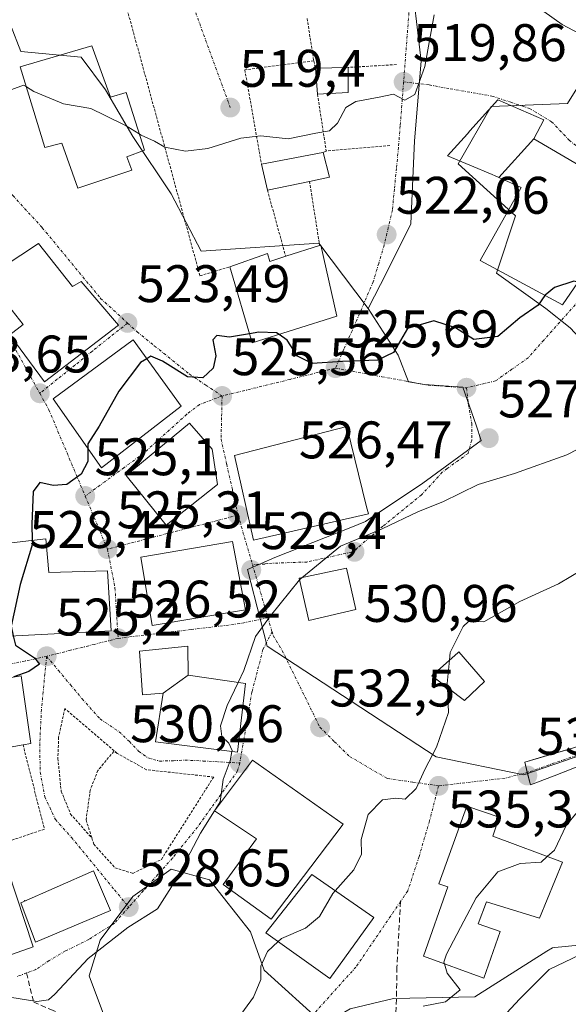
# Model space of a CAD drawing. Units: metres. Extents: x 573128 to 576568, y 4747328 to 4749679.
# Drawn here: x 573234 to 573338, y 4748949 to 4749136 of the extents above; entities that cross this region are included whole.
import ezdxf
from ezdxf.enums import TextEntityAlignment as Align

# ---------------------------------------------------------------- set-up
doc = ezdxf.new("R2010")
doc.units = ezdxf.units.M
doc.header["$MEASUREMENT"] = 0
for name, pattern in [('TRAZO_Y_PUNTO', [1, 0.5, -0.25, 0, -0.25]), ('TRAZOS', [0.75, 0.5, -0.25]), ('TRAZOSX2', [1.5, 1, -0.5])]:
    doc.linetypes.add(name, pattern=pattern)
for name, color, linetype, lineweight in [('Alambrada', 19, 'TRAZOS', 0), ('Carátula', 7, 'Continuous', 5), ('Cultivos herbáceos CxS', 92, 'Continuous', 0), ('Curva de nivel maestra', 36, 'Continuous', 30), ('Curva de nivel normal', 36, 'Continuous', 0), ('Edificación', 1, 'Continuous', 13), ('Edificación Cxs', 1, 'Continuous', 13), ('Layer 0', 7, 'Continuous', 0), ('Núcleo urbano CxS', 19, 'Continuous', 0), ('Pastizal CxS', 92, 'Continuous', 0), ('Pista', 135, 'Continuous', 13), ('Pista Cxs', 135, 'Continuous', 0), ('Pista eje', 135, 'TRAZO_Y_PUNTO', 0), ('Punto de cota en terreno', 7, 'Continuous', 0), ('Rótulo de punto de cota en terreno', 19, 'Continuous', 0), ('Senda', 19, 'TRAZOSX2', 0), ('Vía urbana eje', 5, 'TRAZO_Y_PUNTO', 0)]:
    doc.layers.add(name, color=color, linetype=linetype, lineweight=lineweight)
doc.styles.add('Arial', font='txt', dxfattribs={"height": 0.2})

# ---------------------------------------------------------------- blocks, each defined once
blk = doc.blocks.new('*U151')
at = {"layer": 'Cultivos herbáceos CxS', "color": 92, "linetype": 'Continuous', "lineweight": 0}
blk.add_polyline3d([(573250.34, 4748946.49, 531.62), (573247.23, 4748954.78, 531.27), (573249.31, 4748961.52, 531.14), (573255.53, 4748969.81, 529.66), (573262.78, 4748974.99, 531.15), (573270.03, 4748972.92, 533.15), (573277.81, 4748963.07, 534.92), (573280.4, 4748955.82, 535.72), (573291.74, 4748945.61, 537.68)], dxfattribs=at)
blk = doc.blocks.new('*U158')
at = {"layer": 'Cultivos herbáceos CxS', "color": 92, "linetype": 'Continuous', "lineweight": 0}
blk.add_polyline3d([(573291.74, 4748945.61, 537.68), (573280.4, 4748955.82, 535.72), (573277.81, 4748963.07, 534.92), (573270.03, 4748972.92, 533.15), (573262.78, 4748974.99, 531.15), (573255.53, 4748969.81, 529.66), (573249.31, 4748961.52, 531.14), (573247.23, 4748954.78, 531.27), (573250.34, 4748946.49, 531.62), (573250.86, 4748937.68, 532.77), (573250.86, 4748929.91, 534.02), (573228.58, 4748926.8, 534.7), (573227.54, 4748942.35, 531.44), (573231.17, 4748949.6, 530.69), (573215.11, 4748955.82, 530.05), (573194.92, 4748956.16, 531.7), (573195.08, 4748958.21, 531.21), (573195.18, 4748959.63, 530.43), (573194.9, 4748959.9, 530.29), (573192.22, 4748960.49, 530.09), (573180.05, 4748963.34, 530.01), (573179.12, 4748963.18, 530.1), (573177.02, 4748962.82, 530.28), (573147.76, 4748957.76, 531.61)], dxfattribs=at)
blk = doc.blocks.new('*U165')
at = {"layer": 'Núcleo urbano CxS', "color": 19, "linetype": 'Continuous', "lineweight": 0}
blk.add_polyline3d([(573291.74, 4748945.61, 537.68), (573280.4, 4748955.82, 535.72), (573277.81, 4748963.07, 534.92), (573270.03, 4748972.92, 533.15), (573262.78, 4748974.99, 531.15), (573255.53, 4748969.81, 529.66), (573249.31, 4748961.52, 531.14), (573247.23, 4748954.78, 531.27), (573250.34, 4748946.49, 531.62), (573250.86, 4748937.68, 532.77), (573250.86, 4748929.91, 534.02), (573228.58, 4748926.8, 534.7), (573227.54, 4748942.35, 531.44), (573231.17, 4748949.6, 530.69), (573215.11, 4748955.82, 530.05), (573194.92, 4748956.16, 531.7), (573195.08, 4748958.21, 531.21), (573195.18, 4748959.63, 530.43), (573194.9, 4748959.9, 530.29), (573192.22, 4748960.49, 530.09), (573180.05, 4748963.34, 530.01), (573179.12, 4748963.18, 530.1), (573177.02, 4748962.82, 530.28), (573147.76, 4748957.76, 531.61)], dxfattribs=at)
blk = doc.blocks.new('5PATER')
at = {"layer": 'Carátula', "linetype": 'Continuous', "lineweight": 5}
h = blk.add_hatch(color=250, dxfattribs=at)
edge = h.paths.add_edge_path()
edge.add_ellipse((0, 0.01), major_axis=(-1.33, -1.34), ratio=0.999422, start_angle=0, end_angle=360)

msp = doc.modelspace()

# ---------------------------------------------------------------- linework, layer by layer
at = {"layer": 'Alambrada', "color": 19, "linetype": 'TRAZOS', "lineweight": 0}
for points in [[(573253.06, 4749142.93, 518), (573268.23, 4749087.44, 523.43), (573273.89, 4749089.15, 523.24)], [(573288.55, 4749136.22, 518.7), (573289.8, 4749128.17, 519.07)], [(573289.8, 4749128.17, 519.07), (573276.74, 4749126.48, 519.11), (573279.89, 4749108.61, 520.36)], [(573289.8, 4749128.17, 519.07), (573290.12, 4749126.81, 519.24)], [(573305.48, 4749127.47, 519.67), (573296.35, 4749126.93, 519.37)], [(573290.51, 4749121.84, 519.69), (573292.16, 4749111.09, 520.31)], [(573304.23, 4749112.13, 520.37), (573292.16, 4749111.09, 520.31)], [(573292.16, 4749111.09, 520.31), (573291.51, 4749110.79, 520.35)], [(573289, 4749105.34, 520.68), (573290.92, 4749093.21, 523.09)], [(573281.02, 4749103.69, 520.7), (573284.48, 4749091.13, 523.22)], [(573252.53, 4748996.92, 528.12), (573242.6, 4749005.4, 525.89), (573241.44, 4748999.97, 526.64), (573241.3, 4748995.96, 526.95), (573241.92, 4748989.74, 526.98), (573243.69, 4748985.42, 527.25), (573247.73, 4748980.88, 527.95)], [(573234.69, 4748998.55, 526.26), (573238.73, 4748982.55, 527), (573230.16, 4748979.66, 527.36)], [(573252.53, 4748996.92, 528.12), (573251.89, 4748997.26, 528.04), (573248.88, 4748993.69, 528.09), (573247.44, 4748989.96, 527.81), (573246.64, 4748984.3, 527.79), (573247.73, 4748980.88, 527.95)], [(573247.73, 4748980.88, 527.95), (573248.12, 4748979.68, 527.95), (573252.12, 4748975.23, 528.22), (573255.51, 4748974.17, 528.38), (573260.92, 4748976.83, 528.87), (573270.83, 4748992.43, 529.64), (573258.08, 4748993.82, 529.07), (573252.53, 4748996.92, 528.12)]]:
    msp.add_polyline3d(points, dxfattribs=at)
at = {"layer": 'Cultivos herbáceos CxS', "color": 92, "linetype": 'Continuous', "lineweight": 0}
for points in [[(573341.01, 4748996.78, 537.64), (573329.62, 4748992.84, 537.71), (573329.62, 4748992.84, 537.71), (573313.02, 4748996.29, 535.55), (573281, 4749017.22, 530.74), (573279.72, 4749022.18, 530.37), (573277.26, 4749031.79, 529.53), (573282.43, 4749034.03, 529.79), (573296.83, 4749039.74, 530.51), (573299.61, 4749040.85, 530.53), (573310.49, 4749048.13, 529.82), (573321.52, 4749056.21, 528.78), (573320.56, 4749059.12, 528.03), (573318.06, 4749066.32, 526.8), (573310.8, 4749066.81, 526.93), (573307.74, 4749067.37, 527.11), (573305.79, 4749072.4, 525.86), (573300.09, 4749081.21, 524.11), (573303.63, 4749088.11, 523.52), (573308.22, 4749097.3, 523.6), (573308.88, 4749113.05, 522.16), (573310.19, 4749128.14, 520.52), (573308.08, 4749145.86, 519.17)], [(573308.08, 4749145.86, 519.17), (573310.19, 4749128.14, 520.52), (573308.88, 4749113.05, 522.16), (573308.22, 4749097.3, 523.6), (573303.63, 4749088.11, 523.52), (573300.09, 4749081.21, 524.11)], [(573308.08, 4749145.86, 519.17), (573326, 4749142.87, 521.09), (573336.88, 4749135.1, 522.66), (573344.65, 4749130.95, 523.7), (573337.91, 4749120.07, 523.74), (573323.41, 4749119.55, 522.86), (573317.19, 4749108.67, 523.21), (573328.07, 4749098.83, 524.63), (573324.44, 4749087.95, 524.74), (573333.77, 4749081.21, 525.78), (573338.43, 4749077.58, 528.47), (573345.17, 4749070.33, 529.32), (573348.8, 4749065.15, 530.47), (573355.53, 4749057.37, 533.35), (573374.51, 4749068.22, 533.56)], [(573326, 4749142.87, 521.09), (573336.88, 4749135.1, 522.66), (573344.65, 4749130.95, 523.7), (573337.91, 4749120.07, 523.74), (573323.41, 4749119.55, 522.86), (573317.19, 4749108.67, 523.21), (573328.07, 4749098.83, 524.63), (573324.44, 4749087.95, 524.74), (573333.77, 4749081.21, 525.78), (573338.43, 4749077.58, 528.47)], [(573300.09, 4749081.21, 524.11), (573305.79, 4749072.4, 525.86), (573307.74, 4749067.37, 527.11), (573310.8, 4749066.81, 526.93), (573318.06, 4749066.32, 526.8), (573320.56, 4749059.12, 528.03), (573321.52, 4749056.21, 528.78), (573310.49, 4749048.13, 529.82), (573299.61, 4749040.85, 530.53), (573296.83, 4749039.74, 530.51), (573282.43, 4749034.03, 529.79), (573277.26, 4749031.79, 529.53), (573279.72, 4749022.18, 530.37), (573281, 4749017.22, 530.74), (573313.02, 4748996.29, 535.55), (573329.62, 4748992.84, 537.71), (573341.01, 4748996.78, 537.64), (573346.09, 4748998.54, 537.46), (573362.91, 4749004.76, 540.13), (573381.8, 4749014.3, 542.04), (573388.72, 4749018.96, 542.67)]]:
    msp.add_polyline3d(points, dxfattribs=at)
at = {"layer": 'Curva de nivel maestra', "color": 36, "linetype": 'Continuous', "lineweight": 30}
for points in [[(573339.92, 4749086.23, 525), (573339.12, 4749086.42, 525), (573335.46, 4749085.22, 525), (573333.64, 4749083.77, 525), (573333.61, 4749083.73, 525)], [(573333.61, 4749083.73, 525), (573332.32, 4749081.86, 525), (573328.88, 4749079.45, 525), (573324.7, 4749075.93, 525), (573320.16, 4749075.39, 525), (573316.7, 4749077.56, 525), (573312.56, 4749078.88, 525), (573307.57, 4749077.46, 525), (573304.95, 4749072.9, 525), (573301.9, 4749071.44, 525), (573295.22, 4749071.21, 525), (573289.52, 4749070.84, 525), (573286.72, 4749072.18, 525), (573284.77, 4749075.26, 525), (573283.22, 4749076.32, 525)], [(573277.6, 4749076.45, 525), (573273.84, 4749075.78, 525), (573271.44, 4749076.13, 525), (573270.66, 4749075.32, 525), (573271.26, 4749072.25, 525), (573270.74, 4749069.9, 525), (573268.78, 4749068.12, 525), (573265.86, 4749068.3, 525), (573261.15, 4749071.26, 525), (573258.92, 4749072.21, 525), (573258.14, 4749071.72, 525)], [(573283.22, 4749076.32, 525), (573282.74, 4749076.65, 525), (573279.37, 4749076.76, 525), (573277.6, 4749076.45, 525)], [(573258.14, 4749071.72, 525), (573256.98, 4749070.99, 525), (573252.84, 4749065.59, 525), (573249.11, 4749058.92, 525), (573247, 4749055.59, 525), (573246.99, 4749054.67, 525)], [(573246.99, 4749054.67, 525), (573246.95, 4749052.25, 525), (573245.73, 4749049.84, 525), (573243.02, 4749047.86, 525), (573240.38, 4749047.66, 525), (573237.85, 4749048.27, 525), (573236.6, 4749046.56, 525), (573236.35, 4749040.39, 525), (573236.44, 4749037.28, 525)], [(573236.44, 4749037.28, 525), (573236.46, 4749036.63, 525), (573234.16, 4749028.95, 525), (573232.43, 4749021.01, 525), (573232.84, 4749019.17, 525)], [(573232.84, 4749019.17, 525), (573233.24, 4749017.4, 525), (573236.86, 4749015.03, 525), (573237.8, 4749013.84, 525), (573235.76, 4749012.46, 525), (573232.94, 4749011.4, 525)]]:
    msp.add_polyline3d(points, dxfattribs=at)
at = {"layer": 'Curva de nivel normal', "color": 36, "linetype": 'Continuous', "lineweight": 0}
for points in [[(573312.63, 4749136.91, 520), (573310.84, 4749127.13, 520), (573308.94, 4749121.82, 520), (573307.04, 4749120.7, 520), (573304.93, 4749121.86, 520), (573302.22, 4749121.29, 520), (573297.75, 4749120.46, 520), (573295.89, 4749119.33, 520), (573294.3, 4749116.37, 520), (573292.78, 4749114.89, 520), (573290.22, 4749114.46, 520), (573284.94, 4749113.42, 520), (573279.75, 4749113.94, 520), (573275.98, 4749113.54, 520), (573269.72, 4749111.57, 520), (573265.5, 4749111.04, 520), (573261.55, 4749111.81, 520), (573259.6, 4749112.93, 520), (573257.08, 4749114.1, 520), (573256.73, 4749114.32, 520)], [(573235.33, 4749123.24, 520), (573234.77, 4749123.58, 520), (573232.58, 4749122.77, 520), (573228.88, 4749121.72, 520), (573225.67, 4749120.12, 520), (573226.01, 4749118.87, 520), (573227.3, 4749116.63, 520), (573229.61, 4749113.12, 520), (573230.14, 4749109.6, 520), (573228.83, 4749106.91, 520), (573226.8, 4749105.64, 520), (573224.36, 4749105.63, 520), (573222.19, 4749107.2, 520), (573220.88, 4749109.69, 520), (573219.07, 4749110.5, 520), (573217.77, 4749109.64, 520), (573215.7, 4749107.67, 520), (573209.9, 4749105.9, 520), (573209.03, 4749105.21, 520)], [(573256.73, 4749114.32, 520), (573254.27, 4749115.84, 520), (573250.25, 4749117.8, 520), (573247.57, 4749119.14, 520), (573242.33, 4749120.01, 520), (573236.71, 4749122.39, 520), (573235.33, 4749123.24, 520)], [(573287.54, 4749030.21, 530), (573294.89, 4749036.2, 530), (573302.8, 4749039.47, 530), (573309.63, 4749042.76, 530), (573314.26, 4749044.58, 530), (573320.98, 4749047.87, 530), (573327.86, 4749049.99, 530), (573337.79, 4749053.52, 530), (573350.32, 4749059.92, 530), (573350.35, 4749059.97, 530)], [(573315.51, 4749014.57, 535), (573315.64, 4749016.05, 535), (573318.1, 4749020.99, 535), (573319.14, 4749021.89, 535), (573322.05, 4749021.83, 535), (573328.88, 4749025.7, 535), (573336.21, 4749029.06, 535), (573340.88, 4749031.86, 535)], [(573275.46, 4749010.37, 530), (573276.52, 4749012.64, 530), (573278.76, 4749019.04, 530), (573281.59, 4749022.97, 530), (573287.12, 4749029.81, 530)], [(573287.12, 4749029.81, 530), (573287.24, 4749029.96, 530), (573287.54, 4749030.21, 530)], [(573315.15, 4749009.37, 535), (573315.12, 4749010.16, 535), (573315.51, 4749014.57, 535)], [(573274.28, 4748997.28, 530), (573274.31, 4748997.45, 530), (573273.7, 4748998.87, 530), (573272.39, 4749000.1, 530), (573272.15, 4749002.16, 530), (573273.4, 4749005.97, 530), (573275.46, 4749010.37, 530)], [(573293.88, 4748970.89, 535), (573297.4, 4748974.82, 535), (573298.83, 4748977.8, 535), (573298.78, 4748980.6, 535), (573300.14, 4748985.36, 535), (573302.84, 4748988.08, 535), (573305.34, 4748988.45, 535), (573307.1, 4748988.26, 535), (573309.24, 4748990.24, 535), (573310.84, 4748993.83, 535), (573313.06, 4748998.08, 535), (573315.36, 4749004.64, 535), (573315.15, 4749009.37, 535)], [(573271.23, 4748986.38, 530), (573272.06, 4748987.71, 530), (573272.62, 4748991.96, 530), (573273.94, 4748995.52, 530), (573274.28, 4748997.28, 530)], [(573271.01, 4748986.03, 530), (573271.23, 4748986.38, 530)], [(573230.58, 4748950.94, 530), (573237.31, 4748949.87, 530), (573239.54, 4748950.2, 530), (573240.69, 4748951.27, 530), (573247.02, 4748958.01, 530), (573254.56, 4748963.93, 530), (573260.21, 4748967.44, 530), (573262.82, 4748971.6, 530), (573265.06, 4748975.53, 530), (573268.35, 4748981.78, 530), (573271.01, 4748986.03, 530)], [(573334.05, 4748977.35, 540), (573335.44, 4748978.6, 540), (573337.63, 4748983.26, 540), (573339.76, 4748985.76, 540)], [(573314.57, 4748957.04, 540), (573314.47, 4748957.36, 540), (573314.95, 4748958.85, 540), (573318.27, 4748965.11, 540), (573320.59, 4748969.55, 540), (573324.72, 4748974.47, 540), (573328.94, 4748976.04, 540), (573332.89, 4748976.31, 540), (573334.05, 4748977.35, 540)], [(573283.03, 4748961.23, 535), (573283.69, 4748961.84, 535), (573288.26, 4748963.8, 535), (573290.89, 4748965.97, 535), (573293.42, 4748970.38, 535), (573293.88, 4748970.89, 535)], [(573273.28, 4748943.68, 535), (573278.4, 4748950.7, 535), (573279.79, 4748954.03, 535), (573279.79, 4748956.57, 535), (573281.02, 4748959.38, 535), (573283.03, 4748961.23, 535)], [(573324.78, 4748945.94, 545), (573328.78, 4748950.35, 545), (573334.43, 4748955.95, 545), (573344.6, 4748960.83, 545)], [(573310.57, 4748949.01, 540), (573314.78, 4748949.81, 540), (573317.57, 4748952.1, 540), (573315.12, 4748955.26, 540), (573314.57, 4748957.04, 540)]]:
    msp.add_polyline3d(points, dxfattribs=at)
at = {"layer": 'Edificación', "color": 1, "linetype": 'Continuous', "lineweight": 13}
for points in [[(573247.72, 4749131.05, 518.59), (573251.28, 4749121.29, 519.33), (573254.24, 4749122.18, 519.17), (573257.71, 4749111.22, 520.42), (573254.37, 4749109.96, 520.89), (573255.34, 4749107.43, 521.07), (573245.1, 4749104.07, 521.09), (573242.05, 4749112.59, 520.9), (573238.82, 4749111.73, 520.48), (573234.17, 4749127.05, 519.17), (573247.72, 4749131.05, 518.59)], [(573296.35, 4749122.15, 519.83), (573290.51, 4749121.84, 519.69), (573290.12, 4749126.81, 519.24), (573296.35, 4749126.93, 519.37), (573296.35, 4749122.15, 519.83)], [(573324.89, 4749106.06, 523.47), (573324.18, 4749106.37, 523.37), (573323.64, 4749106.61, 523.3), (573315.18, 4749110.17, 522.47), (573318.96, 4749114.37, 522.42), (573319.42, 4749114.89, 522.44), (573324.72, 4749120.79, 522.03), (573333.44, 4749116.98, 522.96), (573331.51, 4749113.38, 522.97)], [(573331.51, 4749113.38, 522.97), (573350.4, 4749102.31, 524.06), (573350.8, 4749102.06, 524.06), (573345.97, 4749095.04, 524.47), (573345.95, 4749095, 524.47), (573343.36, 4749091.23, 524.69), (573336.96, 4749081.93, 525.32), (573321.34, 4749090.31, 524.15), (573329.15, 4749104.19, 524.15), (573324.89, 4749106.06, 523.47)], [(573331.51, 4749113.38, 522.97), (573324.89, 4749106.06, 523.47)], [(573331.51, 4749113.38, 522.97), (573324.89, 4749106.06, 523.47)], [(573289, 4749105.34, 520.68), (573281.02, 4749103.69, 520.7), (573279.89, 4749108.61, 520.36), (573291.51, 4749110.79, 520.35), (573291.6, 4749110.8, 520.35), (573292.8, 4749106.13, 520.79), (573289, 4749105.34, 520.68)], [(573237.6, 4749093.55, 521.37), (573244.05, 4749085.42, 522.49), (573245.73, 4749086.35, 522.5), (573252.8, 4749078.05, 523.39), (573238.75, 4749067.36, 523.51), (573232.19, 4749076.26, 522.21), (573234.71, 4749078.22, 522.3), (573227.69, 4749087.05, 521.43), (573237.6, 4749093.55, 521.37)], [(573291.12, 4749093.26, 523.08), (573294.16, 4749079.76, 523.76), (573278.11, 4749074.71, 525.16), (573273.89, 4749089.15, 523.24), (573281.05, 4749091.64, 522.79), (573281.46, 4749090.14, 523.25), (573284.48, 4749091.13, 523.22), (573290.92, 4749093.21, 523.09), (573291.12, 4749093.26, 523.08)], [(573264.64, 4749062.71, 525.45), (573249.55, 4749051.01, 525.05), (573240.39, 4749064.1, 523.88), (573255.55, 4749075.31, 524.32), (573264.64, 4749062.71, 525.45)], [(573271.55, 4749047.9, 527.66), (573261.84, 4749040.15, 527.67), (573254.24, 4749049.59, 525.66), (573266.23, 4749059.5, 525.71), (573270.55, 4749054.59, 526.62), (573271.55, 4749047.9, 527.66)], [(573300.16, 4749042.3, 529.39), (573278.39, 4749037.32, 528.94), (573274.75, 4749053.36, 527.19), (573296.09, 4749058.86, 528.4), (573299.82, 4749043.63, 529.26), (573300.16, 4749042.3, 529.39)], [(573239.01, 4749037.58, 525.04), (573239.6, 4749031.17, 525.22), (573250.68, 4749031.5, 525.42), (573251.42, 4749020.14, 526.26), (573226.03, 4749018.82, 524.38), (573225.37, 4749025.68, 524.36), (573219.78, 4749025.47, 524.17), (573218.86, 4749035.26, 523.77), (573239.01, 4749037.58, 525.04)], [(573276.88, 4749024.13, 529.57), (573259.18, 4749021.14, 527.3), (573257.01, 4749034.08, 526.58), (573274.39, 4749037.05, 528.88), (573276.88, 4749024.13, 529.57)], [(573297.76, 4749024.19, 532.48), (573288.89, 4749022.09, 531.28), (573287.05, 4749030.1, 530), (573296.03, 4749032.05, 530.96), (573297.76, 4749024.19, 532.48)], [(573261.28, 4749008.34, 529.26), (573257.35, 4749008.02, 529.03), (573256.76, 4749016.27, 527.96), (573265.92, 4749017.26, 528.51), (573266, 4749011.73, 529.4)], [(573322.17, 4749010.51, 535.76), (573318.37, 4749006.93, 535.23), (573312.17, 4749011.63, 534.2), (573317.1, 4749015.97, 535.11), (573317.28, 4749016.14, 535.13), (573322.17, 4749010.51, 535.76)], [(573234.69, 4748998.55, 526.26), (573225.16, 4748996.85, 526.2), (573222.71, 4749009.66, 523.86), (573234.35, 4749011.64, 524.86), (573236.16, 4748998.81, 526.24), (573234.69, 4748998.55, 526.26)], [(573266, 4749011.73, 529.4), (573276.87, 4749010.17, 530.02), (573275.34, 4748997.15, 530.15), (573259.83, 4748999.1, 528.66), (573261.28, 4749008.34, 529.26)], [(573266, 4749011.73, 529.4), (573261.28, 4749008.34, 529.26)], [(573266, 4749011.73, 529.4), (573261.28, 4749008.34, 529.26)], [(573295.37, 4748983.47, 533.69), (573281.71, 4748965.52, 534.02), (573272.6, 4748972.04, 532.84), (573278.94, 4748980.69, 532.59), (573270.98, 4748986.05, 530.38), (573278.19, 4748995.65, 530.53), (573295.37, 4748983.47, 533.69)], [(573336.94, 4748976.27, 540.33), (573332.57, 4748965.67, 541.66), (573322.53, 4748968.77, 540.67), (573320.94, 4748964.61, 540.71), (573325.17, 4748963.18, 541.28), (573322.05, 4748954.34, 540.73), (573310.62, 4748958.47, 538.18), (573315.23, 4748971.64, 537.32), (573313.49, 4748972.22, 536.66), (573318.85, 4748986.91, 536.62), (573324.96, 4748984.8, 538.26), (573323.73, 4748981.21, 538.44), (573336.94, 4748976.27, 540.33)], [(573228.17, 4748957.25, 528.93), (573222.96, 4748956.01, 528.88), (573210.71, 4748957.88, 528.89), (573209.76, 4748964.65, 528.18), (573219.8, 4748967.13, 527.91), (573216.76, 4748975.33, 527.42), (573219.67, 4748976.27, 527.4), (573230.16, 4748979.66, 527.36), (573236.6, 4748960.24, 528.82), (573228.17, 4748957.25, 528.93)], [(573251.3, 4748967.13, 528.16), (573237.07, 4748961.11, 528.79), (573234.3, 4748968.56, 528.33), (573248.07, 4748974.65, 527.77), (573251.3, 4748967.13, 528.16)], [(573301.19, 4748965.84, 536.06), (573292.82, 4748954.26, 536.27), (573280.72, 4748962.88, 534.26), (573289.42, 4748973.98, 534.1), (573301.19, 4748965.84, 536.06)]]:
    msp.add_polyline3d(points, dxfattribs=at)
at = {"layer": 'Edificación Cxs', "color": 1, "linetype": 'Continuous', "lineweight": 13}
for points in [[(573247.72, 4749131.05, 518.59), (573251.28, 4749121.29, 519.33), (573254.24, 4749122.18, 519.17), (573257.71, 4749111.22, 520.42), (573254.37, 4749109.96, 520.89), (573255.34, 4749107.43, 521.07), (573245.1, 4749104.07, 521.09), (573242.05, 4749112.59, 520.9), (573238.82, 4749111.73, 520.48), (573234.17, 4749127.05, 519.17), (573247.72, 4749131.05, 518.59)], [(573296.35, 4749122.15, 519.83), (573290.51, 4749121.84, 519.69), (573290.12, 4749126.81, 519.24), (573296.35, 4749126.93, 519.37), (573296.35, 4749122.15, 519.83)], [(573331.51, 4749113.38, 522.97), (573324.89, 4749106.06, 523.47), (573324.18, 4749106.37, 523.37), (573323.64, 4749106.61, 523.3), (573315.18, 4749110.17, 522.47), (573318.96, 4749114.37, 522.42), (573319.42, 4749114.89, 522.44), (573324.72, 4749120.79, 522.03), (573333.44, 4749116.98, 522.96), (573331.51, 4749113.38, 522.97)], [(573324.89, 4749106.06, 523.47), (573331.51, 4749113.38, 522.97), (573350.4, 4749102.31, 524.06), (573350.8, 4749102.06, 524.06), (573345.97, 4749095.04, 524.47), (573345.95, 4749095, 524.47), (573343.36, 4749091.23, 524.69), (573336.96, 4749081.93, 525.32), (573321.34, 4749090.31, 524.15), (573329.15, 4749104.19, 524.15), (573324.89, 4749106.06, 523.47)], [(573289, 4749105.34, 520.68), (573281.02, 4749103.69, 520.7), (573279.89, 4749108.61, 520.36), (573291.51, 4749110.79, 520.35), (573291.6, 4749110.8, 520.35), (573292.8, 4749106.13, 520.8), (573289, 4749105.34, 520.68)], [(573237.6, 4749093.55, 521.37), (573244.05, 4749085.42, 522.49), (573245.73, 4749086.35, 522.5), (573252.8, 4749078.05, 523.39), (573238.75, 4749067.36, 523.51), (573232.19, 4749076.26, 522.21), (573234.71, 4749078.22, 522.3), (573227.69, 4749087.05, 521.43), (573237.6, 4749093.55, 521.37)], [(573291.12, 4749093.26, 523.08), (573294.16, 4749079.76, 523.76), (573278.11, 4749074.71, 525.16), (573273.89, 4749089.15, 523.24), (573281.05, 4749091.64, 522.79), (573281.46, 4749090.14, 523.25), (573284.48, 4749091.13, 523.22), (573290.92, 4749093.21, 523.09), (573291.12, 4749093.26, 523.08)], [(573264.64, 4749062.71, 525.45), (573249.55, 4749051.01, 525.05), (573240.39, 4749064.1, 523.88), (573255.55, 4749075.31, 524.32), (573264.64, 4749062.71, 525.45)], [(573271.55, 4749047.9, 527.66), (573261.84, 4749040.15, 527.67), (573254.24, 4749049.59, 525.66), (573266.23, 4749059.5, 525.71), (573270.55, 4749054.59, 526.62), (573271.55, 4749047.9, 527.66)], [(573300.16, 4749042.3, 529.39), (573278.39, 4749037.32, 528.94), (573274.75, 4749053.36, 527.19), (573296.09, 4749058.86, 528.4), (573299.82, 4749043.63, 529.26), (573300.16, 4749042.3, 529.39)], [(573239.01, 4749037.58, 525.04), (573239.6, 4749031.17, 525.22), (573250.68, 4749031.5, 525.42), (573251.42, 4749020.14, 526.26), (573226.03, 4749018.82, 524.38), (573225.37, 4749025.68, 524.36), (573219.78, 4749025.47, 524.17), (573218.86, 4749035.26, 523.77), (573239.01, 4749037.58, 525.04)], [(573276.88, 4749024.13, 529.57), (573259.18, 4749021.14, 527.3), (573257.01, 4749034.08, 526.58), (573274.39, 4749037.05, 528.87), (573276.88, 4749024.13, 529.57)], [(573297.76, 4749024.19, 532.48), (573288.89, 4749022.09, 531.28), (573287.05, 4749030.1, 530), (573296.03, 4749032.05, 530.96), (573297.76, 4749024.19, 532.48)], [(573266, 4749011.73, 529.4), (573261.28, 4749008.34, 529.26), (573257.35, 4749008.02, 529.03), (573256.76, 4749016.27, 527.96), (573265.92, 4749017.26, 528.51), (573266, 4749011.73, 529.4)], [(573322.17, 4749010.51, 535.76), (573318.37, 4749006.93, 535.23), (573312.17, 4749011.63, 534.2), (573317.1, 4749015.97, 535.11), (573317.28, 4749016.14, 535.13), (573322.17, 4749010.51, 535.76)], [(573234.69, 4748998.55, 526.26), (573225.16, 4748996.85, 526.2), (573222.71, 4749009.66, 523.86), (573234.35, 4749011.64, 524.86), (573236.16, 4748998.81, 526.24), (573234.69, 4748998.55, 526.26)], [(573261.28, 4749008.34, 529.26), (573266, 4749011.73, 529.4), (573276.87, 4749010.17, 530.02), (573275.34, 4748997.15, 530.15), (573259.83, 4748999.1, 528.66), (573261.28, 4749008.34, 529.26)], [(573295.37, 4748983.47, 533.69), (573281.71, 4748965.52, 534.02), (573272.6, 4748972.04, 532.84), (573278.94, 4748980.69, 532.59), (573270.98, 4748986.05, 530.38), (573278.19, 4748995.65, 530.53), (573295.37, 4748983.47, 533.69)], [(573336.94, 4748976.27, 540.33), (573332.57, 4748965.67, 541.66), (573322.53, 4748968.77, 540.67), (573320.94, 4748964.61, 540.71), (573325.17, 4748963.18, 541.28), (573322.05, 4748954.34, 540.73), (573310.62, 4748958.47, 538.18), (573315.23, 4748971.64, 537.32), (573313.49, 4748972.22, 536.66), (573318.85, 4748986.91, 536.62), (573324.96, 4748984.8, 538.26), (573323.73, 4748981.21, 538.44), (573336.94, 4748976.27, 540.33)], [(573228.17, 4748957.25, 528.93), (573222.96, 4748956.01, 528.88), (573210.71, 4748957.88, 528.89), (573209.76, 4748964.65, 528.18), (573219.8, 4748967.13, 527.91), (573216.76, 4748975.33, 527.42), (573219.67, 4748976.27, 527.4), (573230.16, 4748979.66, 527.36), (573236.6, 4748960.24, 528.82), (573228.17, 4748957.25, 528.93)], [(573251.3, 4748967.13, 528.16), (573237.07, 4748961.11, 528.79), (573234.3, 4748968.56, 528.33), (573248.07, 4748974.65, 527.77), (573251.3, 4748967.13, 528.16)], [(573301.19, 4748965.84, 536.06), (573292.82, 4748954.26, 536.27), (573280.72, 4748962.88, 534.26), (573289.42, 4748973.98, 534.1), (573301.19, 4748965.84, 536.06)]]:
    msp.add_polyline3d(points, close=True, dxfattribs=at)
at = {"layer": 'Layer 0', "linetype": 'Continuous', "lineweight": 0}
msp.add_point((573235, 4748969, 528.28), dxfattribs=at)
at = {"layer": 'Núcleo urbano CxS', "color": 19, "linetype": 'Continuous', "lineweight": 0}
for points in [[(573300.09, 4749081.21, 524.11), (573290.76, 4749093.65, 523.18), (573268.48, 4749092.09, 523.48), (573262.78, 4749102.97, 521.29), (573255.53, 4749113.85, 520.57), (573250.35, 4749122.66, 519.64), (573245.68, 4749128.88, 519.18), (573234.28, 4749129.92, 519.39), (573224.44, 4749155.31, 517.41), (573207.86, 4749150.13, 515.47)], [(573300.09, 4749081.21, 524.11), (573290.76, 4749093.65, 523.18), (573268.48, 4749092.09, 523.48), (573262.78, 4749102.97, 521.29), (573255.53, 4749113.85, 520.57), (573250.35, 4749122.66, 519.64), (573245.68, 4749128.88, 519.18), (573234.28, 4749129.92, 519.39), (573224.44, 4749155.31, 517.41), (573207.86, 4749150.13, 515.47)], [(573224.44, 4749155.31, 517.41), (573234.28, 4749129.92, 519.39), (573245.68, 4749128.88, 519.18), (573250.35, 4749122.66, 519.64), (573255.53, 4749113.85, 520.57), (573262.78, 4749102.97, 521.29), (573268.48, 4749092.09, 523.48), (573290.76, 4749093.65, 523.18), (573300.09, 4749081.21, 524.11), (573305.79, 4749072.4, 525.86), (573307.74, 4749067.37, 527.11), (573310.8, 4749066.81, 526.93), (573318.06, 4749066.32, 526.8), (573320.56, 4749059.12, 528.03), (573321.52, 4749056.21, 528.78), (573310.49, 4749048.13, 529.82), (573299.61, 4749040.85, 530.53), (573296.83, 4749039.74, 530.51), (573282.43, 4749034.03, 529.79), (573277.26, 4749031.79, 529.53), (573279.72, 4749022.18, 530.37), (573281, 4749017.22, 530.74), (573313.02, 4748996.29, 535.55), (573329.62, 4748992.84, 537.71), (573341.01, 4748996.78, 537.64)], [(573308.08, 4749145.86, 519.17), (573310.19, 4749128.14, 520.52), (573308.88, 4749113.05, 522.16), (573308.22, 4749097.3, 523.6), (573303.63, 4749088.11, 523.52), (573300.09, 4749081.21, 524.11), (573300.09, 4749081.21, 524.11), (573290.76, 4749093.65, 523.18), (573268.48, 4749092.09, 523.48), (573262.78, 4749102.97, 521.29), (573255.53, 4749113.85, 520.57), (573250.35, 4749122.66, 519.64), (573245.68, 4749128.88, 519.18), (573234.28, 4749129.92, 519.39), (573224.44, 4749155.31, 517.41)], [(573308.08, 4749145.86, 519.17), (573310.19, 4749128.14, 520.52), (573308.88, 4749113.05, 522.16), (573308.22, 4749097.3, 523.6), (573303.63, 4749088.11, 523.52), (573300.09, 4749081.21, 524.11)], [(573308.08, 4749145.86, 519.17), (573326, 4749142.87, 521.09), (573336.88, 4749135.1, 522.66), (573344.65, 4749130.95, 523.7), (573337.91, 4749120.07, 523.74), (573323.41, 4749119.55, 522.86), (573317.19, 4749108.67, 523.21), (573328.07, 4749098.83, 524.63), (573324.44, 4749087.95, 524.74), (573333.77, 4749081.21, 525.78), (573338.43, 4749077.58, 528.47), (573345.17, 4749070.33, 529.32), (573348.8, 4749065.15, 530.47), (573355.53, 4749057.37, 533.35), (573374.51, 4749068.22, 533.56)], [(573356.56, 4749145.57, 522.72), (573356.81, 4749124.3, 523.5), (573354.37, 4749102.51, 525.44), (573361.23, 4749091.51, 528.19), (573372.71, 4749073.2, 532.06), (573374.1, 4749070.97, 533.24), (573374.51, 4749068.22, 533.56), (573355.53, 4749057.37, 533.35), (573355.53, 4749057.37, 533.35), (573348.8, 4749065.15, 530.47), (573345.17, 4749070.33, 529.32), (573338.43, 4749077.58, 528.47), (573333.77, 4749081.21, 525.78), (573324.44, 4749087.95, 524.74), (573328.07, 4749098.83, 524.63), (573317.19, 4749108.67, 523.21), (573323.41, 4749119.55, 522.86), (573337.91, 4749120.07, 523.74), (573344.65, 4749130.95, 523.7), (573336.88, 4749135.1, 522.66), (573326, 4749142.87, 521.09)], [(573300.09, 4749081.21, 524.11), (573305.79, 4749072.4, 525.86), (573307.74, 4749067.37, 527.11), (573310.8, 4749066.81, 526.93), (573318.06, 4749066.32, 526.8), (573320.56, 4749059.12, 528.03), (573321.52, 4749056.21, 528.78), (573310.49, 4749048.13, 529.82), (573299.61, 4749040.85, 530.53), (573296.83, 4749039.74, 530.51), (573282.43, 4749034.03, 529.79), (573277.26, 4749031.79, 529.53), (573279.72, 4749022.18, 530.37), (573281, 4749017.22, 530.74), (573313.02, 4748996.29, 535.55), (573329.62, 4748992.84, 537.71), (573341.01, 4748996.78, 537.64), (573346.09, 4748998.54, 537.46), (573362.91, 4749004.76, 540.13), (573381.8, 4749014.3, 542.04), (573388.72, 4749018.96, 542.67)], [(573388.72, 4749018.96, 542.67), (573391.78, 4749014.11, 544.26), (573375.16, 4748956.46, 551.43), (573355.66, 4748962.08, 548.8), (573335.49, 4748960.11, 545.84), (573335.03, 4748960.07, 545.79), (573334.01, 4748959.42, 546.02), (573320.36, 4748950.75, 543.91), (573304.92, 4748950.48, 539.92), (573296.73, 4748948.49, 538.55), (573291.74, 4748945.61, 537.68)], [(573291.74, 4748945.61, 537.68), (573280.4, 4748955.82, 535.72), (573277.81, 4748963.07, 534.92), (573270.03, 4748972.92, 533.15), (573262.78, 4748974.99, 531.15), (573255.53, 4748969.81, 529.66), (573249.31, 4748961.52, 531.14), (573247.23, 4748954.78, 531.27), (573250.34, 4748946.49, 531.62)], [(573355.66, 4748962.08, 548.8), (573335.49, 4748960.11, 545.84), (573335.03, 4748960.07, 545.79), (573334.01, 4748959.42, 546.02), (573320.36, 4748950.75, 543.91), (573304.92, 4748950.48, 539.92), (573296.73, 4748948.49, 538.55)]]:
    msp.add_polyline3d(points, dxfattribs=at)
at = {"layer": 'Pastizal CxS', "color": 92, "linetype": 'Continuous', "lineweight": 0}
for points in [[(573388.72, 4749018.96, 542.67), (573391.78, 4749014.11, 544.26), (573375.16, 4748956.46, 551.43), (573355.66, 4748962.08, 548.8), (573335.49, 4748960.11, 545.84), (573335.03, 4748960.07, 545.79), (573334.01, 4748959.42, 546.02), (573320.36, 4748950.75, 543.91), (573304.92, 4748950.48, 539.92), (573296.73, 4748948.49, 538.55), (573291.74, 4748945.61, 537.68)], [(573152.97, 4748470.02, 603.14), (573149.09, 4748833.18, 549.03), (573158.53, 4748843.67, 549), (573173.56, 4748861.01, 546.32), (573188.97, 4748877.78, 542.76), (573192.72, 4748879.04, 542.88), (573216.75, 4748887.13, 542.39), (573255.45, 4748908.42, 540.63), (573274.66, 4748926.08, 538.51), (573287.94, 4748943.41, 537.19), (573291.74, 4748945.61, 537.68), (573296.73, 4748948.49, 538.55), (573304.92, 4748950.48, 539.92), (573320.36, 4748950.75, 543.91), (573334.01, 4748959.42, 546.02), (573335.03, 4748960.07, 545.79), (573335.49, 4748960.11, 545.84), (573355.66, 4748962.08, 548.8)]]:
    msp.add_polyline3d(points, dxfattribs=at)
at = {"layer": 'Pista', "color": 135, "linetype": 'Continuous', "lineweight": 13}
for points in [[(573330.29, 4748993.29), (573329.81, 4748995.24), (573338.2, 4748997.74), (573344.14, 4748999.55), (573349.98, 4749001.67), (573357.25, 4749003.88), (573364.52, 4749006.15), (573370.1, 4749008.44), (573375.5, 4749011.14), (573381.36, 4749014.32), (573387.03, 4749017.83), (573390.87, 4749020.62), (573391.53, 4749021.16)], [(573392.54, 4749017.86), (573388.81, 4749015.19), (573382.96, 4749011.58), (573376.97, 4749008.33), (573371.42, 4749005.55), (573365.6, 4749003.16), (573358.19, 4749000.84), (573350.98, 4748998.66), (573345.15, 4748996.53), (573335.37, 4748992.66), (573330.87, 4748990.94), (573330.29, 4748993.29)]]:
    msp.add_lwpolyline(points, dxfattribs=at)
at = {"layer": 'Pista Cxs', "color": 135, "linetype": 'Continuous', "lineweight": 0}
msp.add_polyline3d([(573338.63, 4748993.95, 537.42), (573335.37, 4748992.66, 537.39), (573330.87, 4748990.94, 537.4), (573329.81, 4748995.24, 536.91), (573334, 4748996.49, 537.19), (573338.2, 4748997.74, 537.5)], dxfattribs=at)
at = {"layer": 'Pista eje', "color": 135, "linetype": 'TRAZO_Y_PUNTO', "lineweight": 0}
msp.add_lwpolyline([(573393.87, 4749021.04), (573391.84, 4749019.37), (573389.92, 4749017.97), (573387.92, 4749016.51), (573385, 4749014.71), (573382.16, 4749012.95), (573376.24, 4749009.74), (573373.54, 4749008.39), (573370.76, 4749007), (573365.06, 4749004.66), (573361.36, 4749003.5), (573357.72, 4749002.36), (573354.12, 4749001.27), (573350.48, 4749000.17), (573347.56, 4748999.11), (573344.65, 4748998.04), (573341.68, 4748997.14), (573338.55, 4748996.19), (573330.29, 4748993.29)], dxfattribs=at)
at = {"layer": 'Senda', "color": 19, "linetype": 'TRAZOSX2', "lineweight": 0}
for points in [[(573306.25, 4748968.83), (573305.56, 4748956.38), (573305.5, 4748951.82), (573305.37, 4748947.27)], [(573235.35, 4748955.29), (573236.71, 4748949.74), (573239.96, 4748948.39), (573243.45, 4748946.83), (573246.63, 4748945.56), (573250.83, 4748939.68), (573252.1, 4748929.28), (573252.18, 4748922.3), (573253.06, 4748920.47), (573254.96, 4748920.16), (573259.09, 4748921.9), (573262.42, 4748922.7), (573265.52, 4748922.46), (573267.51, 4748921.96)]]:
    msp.add_lwpolyline(points, dxfattribs=at)
at = {"layer": 'Vía urbana eje', "color": 5, "linetype": 'TRAZO_Y_PUNTO', "lineweight": 0}
for points in [[(573317.58, 4749181.03), (573316.46, 4749177.77), (573313.78, 4749169.91), (573312.73, 4749165.69), (573311.68, 4749161.46), (573309.58, 4749153.02), (573309.14, 4749149.08), (573308.28, 4749141.21), (573307.84, 4749137.28), (573307.51, 4749132.91), (573306.83, 4749124.19)], [(573257.27, 4749165.22), (573273.97, 4749119.32)], [(573306.83, 4749124.19), (573306.19, 4749115.88), (573305.86, 4749111.73), (573305.48, 4749107.8), (573305.09, 4749103.87), (573304.71, 4749099.94), (573303.93, 4749096.6), (573303.14, 4749093.25), (573302.11, 4749089.79), (573301.08, 4749086.32), (573297.12, 4749077.11), (573295.52, 4749073.52), (573293.91, 4749069.93)], [(573306.83, 4749124.19), (573311.7, 4749123.61), (573315.66, 4749122.9), (573323.58, 4749121.5), (573327.16, 4749120.32), (573330.73, 4749119.15), (573334.9, 4749116.65), (573338.23, 4749113.13), (573341.62, 4749110.43), (573345.02, 4749107.74), (573348.36, 4749105.96), (573351.71, 4749104.18), (573355.05, 4749102.39)], [(573231.62, 4749103.83), (573230.12, 4749103.08), (573222.5, 4749101.59), (573219.96, 4749100.32), (573220.6, 4749098.73), (573223.79, 4749091.7), (573224.6, 4749089.8), (573226.66, 4749085.93), (573228.71, 4749082.06), (573230.76, 4749078.18), (573232.82, 4749074.31), (573236.18, 4749068.21), (573237.87, 4749065.16)], [(573231.62, 4749103.83), (573232.77, 4749102.65), (573238.34, 4749096.54), (573249.4, 4749083.16), (573254.51, 4749078.47)], [(573355.05, 4749102.39), (573353.52, 4749098.8), (573351.03, 4749095.15), (573348.1, 4749091.83), (573333.4, 4749075.23), (573330.47, 4749071.91), (573327.37, 4749069.72), (573324.28, 4749067.53), (573318.75, 4749066.21)], [(573254.51, 4749078.47), (573251.16, 4749075.83), (573247.83, 4749073.16), (573244.51, 4749070.49), (573241.19, 4749067.83), (573237.87, 4749065.16)], [(573254.51, 4749078.47), (573256.33, 4749076.8), (573259.63, 4749074.13), (573266.23, 4749068.81), (573269.32, 4749066.73), (573272.42, 4749064.65)], [(573293.91, 4749069.93), (573285.31, 4749067.81), (573281.02, 4749066.76), (573276.72, 4749065.7), (573272.42, 4749064.65)], [(573293.91, 4749069.93), (573302.7, 4749068.31), (573307.09, 4749067.51), (573311.49, 4749066.7), (573315.12, 4749066.46), (573318.75, 4749066.21)], [(573237.87, 4749065.16), (573239.59, 4749062.03), (573241.31, 4749057.95), (573243.03, 4749053.86), (573244.75, 4749049.78), (573246.47, 4749045.69)], [(573272.42, 4749064.65), (573268.14, 4749063.05), (573265.71, 4749061.18), (573257.59, 4749053.82), (573253.88, 4749051.11), (573250.18, 4749048.4), (573246.47, 4749045.69)], [(573272.42, 4749064.65), (573272.33, 4749060.59), (573272.23, 4749056.53), (573273.3, 4749051.71), (573274.38, 4749046.89), (573275.45, 4749042.08)], [(573318.75, 4749066.21), (573319.11, 4749063.03), (573319.74, 4749059.44), (573319.74, 4749056.26)], [(573319.74, 4749056.26), (573319.05, 4749053.78), (573315.12, 4749050.9), (573314.17, 4749050.21), (573310.22, 4749045.89), (573302.91, 4749039.96), (573298.02, 4749035.82), (573297.52, 4749035.11), (573296.95, 4749035.06), (573288.52, 4749033.19), (573281.1, 4749032.92), (573280.54, 4749032.8), (573278.19, 4749032.67)], [(573246.47, 4749045.69), (573249.29, 4749038.99), (573250.7, 4749035.63)], [(573275.45, 4749042.08), (573271.33, 4749041), (573267.2, 4749039.93), (573263.08, 4749038.85), (573258.95, 4749037.78), (573254.83, 4749036.71), (573250.7, 4749035.63)], [(573275.45, 4749042.08), (573278.19, 4749032.67)], [(573250.7, 4749035.63), (573252.12, 4749028.31), (573252.72, 4749018.72)], [(573278.19, 4749032.67), (573281.12, 4749022.63)], [(573281.12, 4749022.63), (573275.8, 4749021.51), (573266.57, 4749020.39), (573261.95, 4749019.84), (573252.72, 4749018.72)], [(573281.12, 4749022.63), (573281.9, 4749019.97)], [(573281.9, 4749019.97), (573280.18, 4749016.59), (573278.09, 4749008.58), (573276.55, 4748999.59), (573275.77, 4748995.09)], [(573281.9, 4749019.97), (573282.11, 4749019.25), (573283.81, 4749016.43), (573290.97, 4749001.87), (573293.76, 4748999.11), (573296.56, 4748996.35), (573303.7, 4748992.17), (573308.58, 4748991.47), (573313.46, 4748990.76)], [(573252.72, 4749018.72), (573248.2, 4749017.58), (573243.68, 4749016.45), (573239.16, 4749015.31)], [(573239.16, 4749015.31), (573234.99, 4749014.41), (573230.82, 4749013.5), (573222.48, 4749011.7), (573218.32, 4749010.79), (573214.15, 4749009.89), (573212.61, 4749007.87), (573211.08, 4749005.84), (573208.66, 4749003.54), (573200.13, 4749001.95), (573196.4, 4749001.27), (573194.11, 4748999.74), (573191.81, 4748998.22), (573190.21, 4748994.47), (573188.6, 4748990.73), (573186.78, 4748986.87), (573184.96, 4748983.02), (573183.14, 4748979.16), (573181.32, 4748975.31), (573179.5, 4748971.45), (573177.73, 4748968.17), (573176.16, 4748965.15)], [(573239.16, 4749015.31), (573238.83, 4749011.96), (573238.51, 4749008.6), (573238.18, 4749005.25), (573237.86, 4748998.77), (573237.94, 4748993.33), (573238.82, 4748988.69), (573240.82, 4748984.36), (573243.86, 4748981), (573252.01, 4748971.08), (573254.72, 4748967.77)], [(573239.16, 4749015.31), (573241.41, 4749012.62), (573243.66, 4749009.94), (573245.9, 4749007.25), (573249.3, 4749003.45), (573252.9, 4749001.01), (573254.87, 4748999.17), (573256.59, 4748997.33), (573258.35, 4748996.09), (573260.55, 4748995.45), (573263.19, 4748995.53), (573265.36, 4748995.65), (573268.83, 4748995.47), (573275.77, 4748995.09)], [(573275.77, 4748995.09), (573275.37, 4748993.58), (573270.29, 4748986.48), (573267.75, 4748982.92), (573263.03, 4748977.08), (573260.26, 4748973.98), (573257.49, 4748970.87), (573254.72, 4748967.77)], [(573330.29, 4748993.29), (573326.08, 4748992.23), (573313.46, 4748990.76)], [(573313.46, 4748990.76), (573311.75, 4748984.11), (573309.77, 4748977.36), (573307.63, 4748970.86), (573306.25, 4748968.83)], [(573254.72, 4748967.77), (573251.99, 4748964.7), (573249.57, 4748963.17), (573247.16, 4748961.64), (573242.76, 4748959.47), (573239.64, 4748957.65), (573237.12, 4748955.95), (573235.35, 4748955.29)], [(573306.25, 4748968.83), (573297.81, 4748956.42), (573290.09, 4748947.87)], [(573235.35, 4748955.29), (573233.58, 4748954.62)]]:
    msp.add_lwpolyline(points, dxfattribs=at)

# ---------------------------------------------------------------- block references
at = {"layer": 'Cultivos herbáceos CxS', "color": 92, "linetype": 'Continuous', "lineweight": 0}
for name in ['*U151', '*U158']:
    msp.add_blockref(name, (0, 0), dxfattribs=at)
at = {"layer": 'Núcleo urbano CxS', "color": 19, "linetype": 'Continuous', "lineweight": 0}
msp.add_blockref('*U165', (0, 0), dxfattribs=at)
at = {"layer": 'Punto de cota en terreno', "linetype": 'Continuous', "lineweight": 0}
for p in [(573306.84, 4749124.19, 519.86), (573273.98, 4749119.32, 519.4), (573303.62, 4749095.25, 522.06), (573254.49, 4749078.5, 523.49), (573293.92, 4749069.93, 525.69), (573237.88, 4749065.16, 523.65), (573272.43, 4749064.65, 525.56), (573318.76, 4749066.21, 526.47), (573322.99, 4749056.66, 527.74), (573246.48, 4749045.69, 525.1), (573275.46, 4749042.08, 528.47), (573250.71, 4749035.63, 525.31), (573297.53, 4749035.11, 530.96), (573277.96, 4749031.68, 529.4), (573252.73, 4749018.72, 526.52), (573239.17, 4749015.31, 525.2), (573291, 4749001.85, 532.5), (573275.78, 4748995.09, 530.26), (573330.29, 4748992.72, 537.21), (573313.47, 4748990.76, 535.38), (573254.73, 4748967.77, 528.65)]:
    msp.add_blockref('5PATER', p, dxfattribs=at)

# ---------------------------------------------------------------- texts
at = {"layer": 'Rótulo de punto de cota en terreno', "color": 19, "linetype": 'Continuous', "lineweight": 0, "style": 'Arial'}
for s, p in [('519,86', (573308.6, 4749125.95)), ('519,4', (573275.74, 4749121.08)), ('522,06', (573305.38, 4749097.01)), ('523,49', (573256.25, 4749080.26)), ('525,69', (573295.68, 4749071.69)), ('523,65', (573218.49, 4749066.92)), ('525,56', (573274.19, 4749066.41)), ('527,74', (573324.75, 4749058.42)), ('526,47', (573286.99, 4749050.65)), ('525,1', (573248.24, 4749047.45)), ('525,31', (573252.47, 4749037.39)), ('528,47', (573235.93, 4749033.66)), ('529,4', (573279.72, 4749033.44)), ('526,52', (573254.49, 4749020.48)), ('530,96', (573299.29, 4749019.65)), ('525,2', (573240.93, 4749017.07)), ('532,5', (573292.76, 4749003.61)), ('530,26', (573255, 4748996.85)), ('537,21', (573332.05, 4748994.48)), ('535,38', (573315.23, 4748980.69)), ('528,65', (573256.49, 4748969.53))]:
    msp.add_text(s, height=7, dxfattribs=at).set_placement(p, align=Align.BOTTOM_LEFT)

doc.saveas('drawing.dxf')
